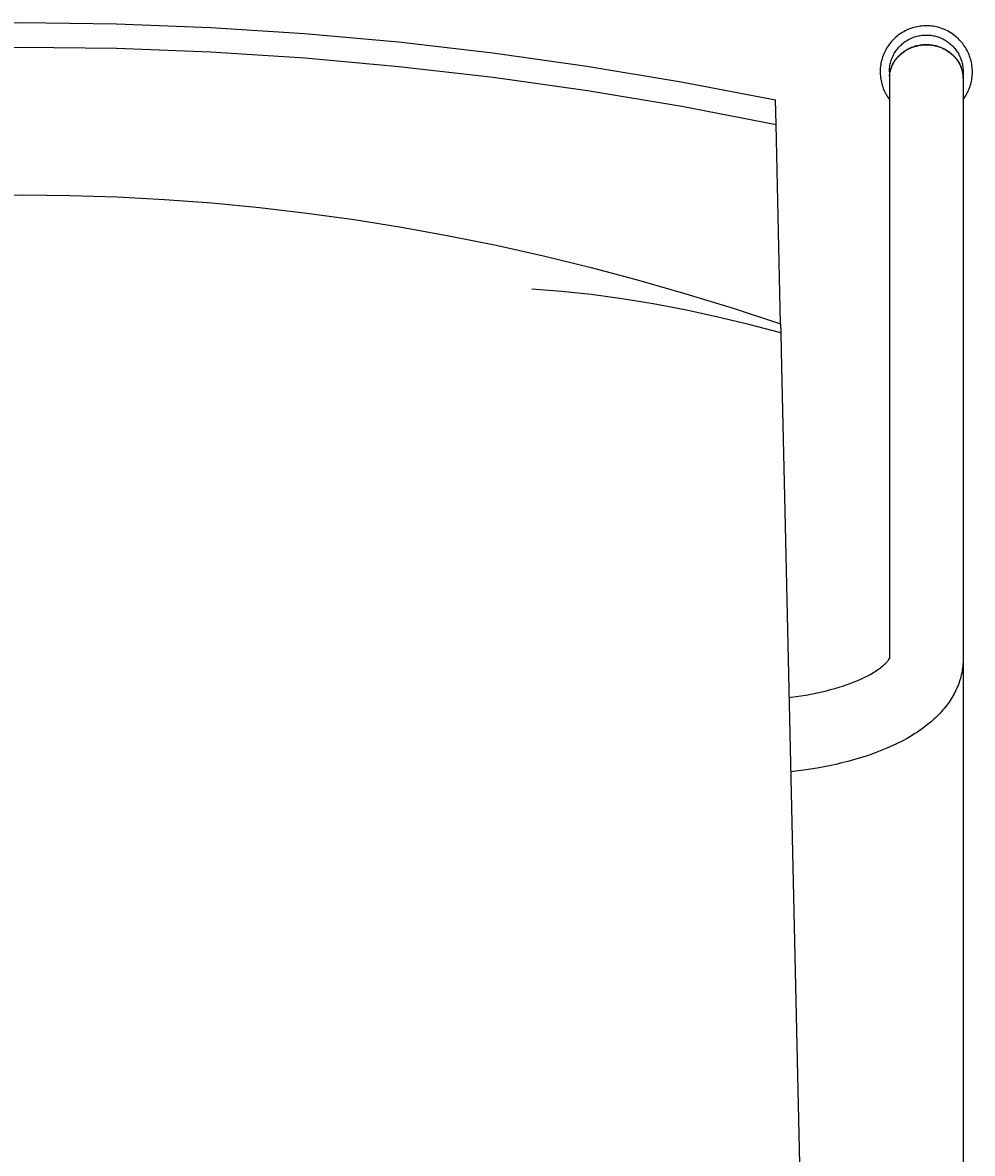
# Model space of a CAD drawing. Units: millimetres. Extents: x -1797 to 1482, y -1094 to 816.
# Drawn here: x -1463 to -1205, y 366 to 672 of the extents above; entities that cross this region are included whole.
import ezdxf

# ---------------------------------------------------------------- set-up
doc = ezdxf.new("R2010")
doc.units = ezdxf.units.MM
doc.header["$MEASUREMENT"] = 0
doc.layers.add('Crea2D$visibili$linee', color=7, linetype='Continuous', true_color=0x000000)
doc.layers.add('Predefinito', color=7, linetype='Continuous', true_color=0x000000)
doc.styles.get("Standard").update_dxf_attribs({"font": 'txt.shx', "height": 10})
doc.dimstyles.get("Standard").update_dxf_attribs({"dimtxt": 0.18, "dimasz": 0.18, "dimexe": 0.18, "dimexo": 0.0625, "dimgap": 0.09, "dimtad": 0, "dimtih": 1, "dimtoh": 1, "dimdec": 4, "dimzin": 0, "dimdsep": 46, "dimtxsty": 'Standard', "dimcen": 0.09, "dimadec": 0, "dimazin": 0, "dimtfac": 1, "dimtdec": 4, "dimtofl": 0, "dimtmove": 0, "dimatfit": 3, "dimfxl": 1, "dimtolj": 1, "dimtzin": 0, "dimarcsym": 0})

# ---------------------------------------------------------------- blocks, each defined once
blk = doc.blocks.new('*D19')
at = {"layer": 'Defpoints', "color": 0, "transparency": 16777216}
for p in [(-1207.58, 499.74), (-1717.19, 495.86), (-1207.58, 65.73)]:
    blk.add_point(p, dxfattribs=at)
at = {"layer": 'Predefinito', "color": 0, "lineweight": -2, "transparency": 16777216}
for p, q in [((-1207.58, 499.68), (-1207.58, 65.55)), ((-1717.19, 495.79), (-1717.19, 65.55)), ((-1717.01, 65.73), (-1474.97, 65.73)), ((-1207.76, 65.73), (-1449.79, 65.73))]:
    blk.add_line(p, q, dxfattribs=at)
at = {"layer": 'Predefinito', "color": 0, "transparency": 16777216}
for points in [[(-1717.01, 65.76), (-1717.01, 65.7), (-1717.19, 65.73)], [(-1207.76, 65.76), (-1207.76, 65.7), (-1207.58, 65.73)]]:
    blk.add_solid(points, dxfattribs=at)
at = {"layer": 'Predefinito', "color": 0, "transparency": 16777216, "insert": (-1462.38, 65.73), "char_height": 10, "attachment_point": 5}
blk.add_mtext('\\A1;440', dxfattribs=at)

msp = doc.modelspace()

# ---------------------------------------------------------------- linework, layer by layer
at = {"layer": 'Crea2D$visibili$linee', "color": 0}
for p, q in [((-1487.97, 671.88), (-1462.54, 672.21)), ((-1462.54, 672.21), (-1437.09, 671.88)), ((-1437.09, 671.88), (-1411.62, 670.9)), ((-1218.78, 671.29), (-1219.21, 671.24)), ((-1218.35, 671.32), (-1218.78, 671.29)), ((-1217.91, 671.34), (-1218.35, 671.32)), ((-1217.48, 671.35), (-1217.91, 671.34)), ((-1217.05, 671.33), (-1217.48, 671.35)), ((-1216.61, 671.31), (-1217.05, 671.33)), ((-1216.18, 671.27), (-1216.61, 671.31)), ((-1411.62, 670.9), (-1386.13, 669.26)), ((-1386.13, 669.26), (-1360.63, 666.97)), ((-1225.84, 668.23), (-1226.16, 667.94)), ((-1225.5, 668.52), (-1225.84, 668.23)), ((-1225.16, 668.78), (-1225.5, 668.52)), ((-1224.81, 669.04), (-1225.16, 668.78)), ((-1224.46, 669.29), (-1224.81, 669.04)), ((-1224.09, 669.52), (-1224.46, 669.29)), ((-1223.71, 669.74), (-1224.09, 669.52)), ((-1223.33, 669.94), (-1223.71, 669.74)), ((-1222.94, 670.14), (-1223.33, 669.94)), ((-1222.55, 670.32), (-1222.94, 670.14)), ((-1222.15, 670.48), (-1222.55, 670.32)), ((-1221.74, 670.63), (-1222.15, 670.48)), ((-1221.33, 670.77), (-1221.74, 670.63)), ((-1220.91, 670.89), (-1221.33, 670.77)), ((-1221.13, 668.2), (-1220.8, 668.31)), ((-1220.49, 671), (-1220.91, 670.89)), ((-1220.8, 668.31), (-1220.48, 668.42)), ((-1220.07, 671.1), (-1220.49, 671)), ((-1220.48, 668.42), (-1220.14, 668.51)), ((-1220.14, 668.51), (-1219.81, 668.6)), ((-1219.64, 671.18), (-1220.07, 671.1)), ((-1219.81, 668.6), (-1219.47, 668.67)), ((-1219.21, 671.24), (-1219.64, 671.18)), ((-1219.47, 668.67), (-1219.13, 668.73)), ((-1219.13, 668.73), (-1218.79, 668.77)), ((-1218.79, 668.77), (-1218.44, 668.81)), ((-1218.44, 668.81), (-1218.1, 668.83)), ((-1218.1, 668.83), (-1217.76, 668.84)), ((-1217.76, 668.84), (-1217.41, 668.84)), ((-1217.41, 668.84), (-1217.07, 668.83)), ((-1217.07, 668.83), (-1216.72, 668.81)), ((-1216.72, 668.81), (-1216.38, 668.77)), ((-1216.38, 668.77), (-1216.04, 668.73)), ((-1215.75, 671.21), (-1216.18, 671.27)), ((-1216.04, 668.73), (-1215.7, 668.67)), ((-1215.32, 671.14), (-1215.75, 671.21)), ((-1215.7, 668.67), (-1215.36, 668.6)), ((-1215.36, 668.6), (-1215.02, 668.51)), ((-1214.9, 671.05), (-1215.32, 671.14)), ((-1215.02, 668.51), (-1214.69, 668.42)), ((-1214.48, 670.95), (-1214.9, 671.05)), ((-1214.69, 668.42), (-1214.36, 668.31)), ((-1214.06, 670.84), (-1214.48, 670.95)), ((-1214.36, 668.31), (-1214.04, 668.2)), ((-1213.64, 670.71), (-1214.06, 670.84)), ((-1213.23, 670.56), (-1213.64, 670.71)), ((-1212.83, 670.41), (-1213.23, 670.56)), ((-1212.43, 670.23), (-1212.83, 670.41)), ((-1212.04, 670.05), (-1212.43, 670.23)), ((-1211.65, 669.85), (-1212.04, 670.05)), ((-1211.27, 669.64), (-1211.65, 669.85)), ((-1210.9, 669.41), (-1211.27, 669.64)), ((-1210.54, 669.17), (-1210.9, 669.41)), ((-1210.19, 668.92), (-1210.54, 669.17)), ((-1209.84, 668.66), (-1210.19, 668.92)), ((-1209.5, 668.39), (-1209.84, 668.66)), ((-1209.18, 668.1), (-1209.5, 668.39)), ((-1487.99, 665.26), (-1462.54, 665.59)), ((-1462.54, 665.59), (-1437.07, 665.26)), ((-1437.07, 665.26), (-1411.58, 664.28)), ((-1360.63, 666.97), (-1335.11, 664.02)), ((-1228.32, 665.24), (-1228.54, 664.87)), ((-1228.09, 665.61), (-1228.32, 665.24)), ((-1227.85, 665.97), (-1228.09, 665.61)), ((-1227.6, 666.32), (-1227.85, 665.97)), ((-1227.33, 666.67), (-1227.6, 666.32)), ((-1227.06, 667), (-1227.33, 666.67)), ((-1226.77, 667.33), (-1227.06, 667)), ((-1226.47, 667.64), (-1226.77, 667.33)), ((-1226.16, 667.94), (-1226.47, 667.64)), ((-1225.51, 664.95), (-1225.29, 665.21)), ((-1225.29, 665.21), (-1225.07, 665.48)), ((-1225.07, 665.48), (-1224.83, 665.73)), ((-1224.83, 665.73), (-1224.59, 665.98)), ((-1224.59, 665.98), (-1224.34, 666.22)), ((-1224.34, 666.22), (-1224.08, 666.44)), ((-1224.08, 666.44), (-1223.82, 666.66)), ((-1223.82, 666.66), (-1223.54, 666.87)), ((-1223.54, 666.87), (-1223.26, 667.08)), ((-1223.26, 667.08), (-1222.98, 667.27)), ((-1222.98, 667.27), (-1222.68, 667.45)), ((-1222.68, 667.45), (-1222.38, 667.62)), ((-1222.2, 665.16), (-1222.52, 665.01)), ((-1222.38, 667.62), (-1222.08, 667.78)), ((-1222.29, 665.13), (-1221.98, 665.28)), ((-1221.88, 665.31), (-1222.2, 665.16)), ((-1222.08, 667.78), (-1221.77, 667.93)), ((-1221.98, 665.28), (-1221.66, 665.42)), ((-1221.55, 665.45), (-1221.88, 665.31)), ((-1221.77, 667.93), (-1221.45, 668.07)), ((-1221.66, 665.42), (-1221.33, 665.54)), ((-1221.22, 665.57), (-1221.55, 665.45)), ((-1221.45, 668.07), (-1221.13, 668.2)), ((-1221.33, 665.54), (-1221.01, 665.66)), ((-1220.89, 665.68), (-1221.22, 665.57)), ((-1221.01, 665.66), (-1220.67, 665.76)), ((-1220.55, 665.78), (-1220.89, 665.68)), ((-1220.67, 665.76), (-1220.34, 665.86)), ((-1220.22, 665.87), (-1220.55, 665.78)), ((-1220.34, 665.86), (-1220, 665.94)), ((-1219.88, 665.95), (-1220.22, 665.87)), ((-1220, 665.94), (-1219.66, 666.01)), ((-1219.55, 666.01), (-1219.88, 665.95)), ((-1219.66, 666.01), (-1219.32, 666.07)), ((-1219.21, 666.07), (-1219.55, 666.01)), ((-1219.32, 666.07), (-1218.97, 666.12)), ((-1218.88, 666.11), (-1219.21, 666.07)), ((-1218.97, 666.12), (-1218.63, 666.15)), ((-1218.55, 666.15), (-1218.88, 666.11)), ((-1218.63, 666.15), (-1218.28, 666.17)), ((-1218.23, 666.17), (-1218.55, 666.15)), ((-1218.28, 666.17), (-1217.93, 666.18)), ((-1217.9, 666.18), (-1218.23, 666.17)), ((-1217.93, 666.18), (-1217.58, 666.18)), ((-1217.58, 666.19), (-1217.9, 666.18)), ((-1217.26, 666.18), (-1217.58, 666.19)), ((-1217.58, 666.18), (-1217.23, 666.18)), ((-1216.94, 666.17), (-1217.26, 666.18)), ((-1217.23, 666.18), (-1216.89, 666.17)), ((-1216.61, 666.15), (-1216.94, 666.17)), ((-1216.89, 666.17), (-1216.54, 666.15)), ((-1216.28, 666.11), (-1216.61, 666.15)), ((-1216.54, 666.15), (-1216.19, 666.12)), ((-1215.95, 666.07), (-1216.28, 666.11)), ((-1216.19, 666.12), (-1215.85, 666.07)), ((-1215.62, 666.01), (-1215.95, 666.07)), ((-1215.85, 666.07), (-1215.51, 666.01)), ((-1215.28, 665.95), (-1215.62, 666.01)), ((-1215.51, 666.01), (-1215.17, 665.94)), ((-1214.95, 665.87), (-1215.28, 665.95)), ((-1215.17, 665.94), (-1214.83, 665.86)), ((-1214.61, 665.78), (-1214.95, 665.87)), ((-1214.83, 665.86), (-1214.49, 665.76)), ((-1214.28, 665.68), (-1214.61, 665.78)), ((-1214.49, 665.76), (-1214.16, 665.66)), ((-1213.95, 665.57), (-1214.28, 665.68)), ((-1214.16, 665.66), (-1213.83, 665.54)), ((-1214.04, 668.2), (-1213.72, 668.07)), ((-1213.61, 665.45), (-1213.95, 665.57)), ((-1213.83, 665.54), (-1213.51, 665.42)), ((-1213.72, 668.07), (-1213.4, 667.93)), ((-1213.29, 665.31), (-1213.61, 665.45)), ((-1213.51, 665.42), (-1213.19, 665.28)), ((-1213.4, 667.93), (-1213.09, 667.78)), ((-1212.96, 665.16), (-1213.29, 665.31)), ((-1213.19, 665.28), (-1212.88, 665.13)), ((-1213.09, 667.78), (-1212.78, 667.62)), ((-1212.64, 665.01), (-1212.96, 665.16)), ((-1212.78, 667.62), (-1212.48, 667.45)), ((-1212.48, 667.45), (-1212.19, 667.27)), ((-1212.19, 667.27), (-1211.9, 667.08)), ((-1211.9, 667.08), (-1211.62, 666.87)), ((-1211.62, 666.87), (-1211.35, 666.66)), ((-1211.35, 666.66), (-1211.08, 666.44)), ((-1211.08, 666.44), (-1210.82, 666.22)), ((-1210.82, 666.22), (-1210.57, 665.98)), ((-1210.57, 665.98), (-1210.33, 665.73)), ((-1210.33, 665.73), (-1210.1, 665.48)), ((-1210.1, 665.48), (-1209.87, 665.21)), ((-1209.87, 665.21), (-1209.66, 664.95)), ((-1208.86, 667.8), (-1209.18, 668.1)), ((-1208.56, 667.49), (-1208.86, 667.8)), ((-1208.26, 667.17), (-1208.56, 667.49)), ((-1207.98, 666.85), (-1208.26, 667.17)), ((-1207.71, 666.51), (-1207.98, 666.85)), ((-1207.45, 666.16), (-1207.71, 666.51)), ((-1207.2, 665.8), (-1207.45, 666.16)), ((-1206.96, 665.44), (-1207.2, 665.8)), ((-1206.74, 665.07), (-1206.96, 665.44)), ((-1411.58, 664.28), (-1386.08, 662.64)), ((-1386.08, 662.64), (-1360.56, 660.35)), ((-1335.11, 664.02), (-1309.57, 660.42)), ((-1229.55, 662.47), (-1229.66, 662.05)), ((-1229.41, 662.88), (-1229.55, 662.47)), ((-1229.27, 663.29), (-1229.41, 662.88)), ((-1229.1, 663.69), (-1229.27, 663.29)), ((-1228.93, 664.09), (-1229.1, 663.69)), ((-1228.74, 664.48), (-1228.93, 664.09)), ((-1228.54, 664.87), (-1228.74, 664.48)), ((-1227.1, 661.9), (-1226.99, 662.23)), ((-1226.99, 662.23), (-1226.87, 662.55)), ((-1226.87, 662.55), (-1226.74, 662.87)), ((-1226.74, 662.87), (-1226.59, 663.18)), ((-1226.59, 663.18), (-1226.44, 663.49)), ((-1226.44, 663.49), (-1226.27, 663.8)), ((-1226.27, 663.8), (-1226.1, 664.09)), ((-1226.1, 664.09), (-1225.91, 664.38)), ((-1225.89, 662.18), (-1225.99, 662.04)), ((-1225.97, 662.01), (-1225.76, 662.29)), ((-1225.91, 664.38), (-1225.71, 664.67)), ((-1225.78, 662.32), (-1225.89, 662.18)), ((-1225.67, 662.46), (-1225.78, 662.32)), ((-1225.76, 662.29), (-1225.55, 662.56)), ((-1225.71, 664.67), (-1225.51, 664.95)), ((-1225.56, 662.59), (-1225.67, 662.46)), ((-1225.45, 662.72), (-1225.56, 662.59)), ((-1225.55, 662.56), (-1225.32, 662.82)), ((-1225.34, 662.85), (-1225.45, 662.72)), ((-1225.22, 662.98), (-1225.34, 662.85)), ((-1225.32, 662.82), (-1225.08, 663.08)), ((-1225.1, 663.11), (-1225.22, 662.98)), ((-1224.97, 663.24), (-1225.1, 663.11)), ((-1225.08, 663.08), (-1224.84, 663.32)), ((-1224.85, 663.36), (-1224.97, 663.24)), ((-1224.72, 663.48), (-1224.85, 663.36)), ((-1224.84, 663.32), (-1224.58, 663.56)), ((-1224.58, 663.6), (-1224.72, 663.48)), ((-1224.58, 663.56), (-1224.32, 663.79)), ((-1224.45, 663.72), (-1224.58, 663.6)), ((-1224.31, 663.83), (-1224.45, 663.72)), ((-1224.32, 663.79), (-1224.05, 664.01)), ((-1224.18, 663.94), (-1224.31, 663.83)), ((-1224.03, 664.05), (-1224.18, 663.94)), ((-1224.05, 664.01), (-1223.77, 664.22)), ((-1223.89, 664.16), (-1224.03, 664.05)), ((-1223.75, 664.26), (-1223.89, 664.16)), ((-1223.77, 664.22), (-1223.49, 664.42)), ((-1223.6, 664.37), (-1223.75, 664.26)), ((-1223.45, 664.47), (-1223.6, 664.37)), ((-1223.49, 664.42), (-1223.2, 664.62)), ((-1223.3, 664.56), (-1223.45, 664.47)), ((-1223.15, 664.66), (-1223.3, 664.56)), ((-1223.2, 664.62), (-1222.9, 664.8)), ((-1222.99, 664.75), (-1223.15, 664.66)), ((-1222.84, 664.84), (-1222.99, 664.75)), ((-1222.9, 664.8), (-1222.6, 664.97)), ((-1222.52, 665.01), (-1222.84, 664.84)), ((-1222.6, 664.97), (-1222.29, 665.13)), ((-1212.88, 665.13), (-1212.57, 664.97)), ((-1212.33, 664.84), (-1212.64, 665.01)), ((-1212.57, 664.97), (-1212.26, 664.8)), ((-1212.17, 664.75), (-1212.33, 664.84)), ((-1212.26, 664.8), (-1211.97, 664.62)), ((-1212.02, 664.66), (-1212.17, 664.75)), ((-1211.86, 664.56), (-1212.02, 664.66)), ((-1211.97, 664.62), (-1211.68, 664.42)), ((-1211.71, 664.47), (-1211.86, 664.56)), ((-1211.57, 664.37), (-1211.71, 664.47)), ((-1211.68, 664.42), (-1211.39, 664.22)), ((-1211.42, 664.26), (-1211.57, 664.37)), ((-1211.27, 664.16), (-1211.42, 664.26)), ((-1211.39, 664.22), (-1211.11, 664.01)), ((-1211.13, 664.05), (-1211.27, 664.16)), ((-1210.99, 663.94), (-1211.13, 664.05)), ((-1211.11, 664.01), (-1210.85, 663.79)), ((-1210.85, 663.83), (-1210.99, 663.94)), ((-1210.71, 663.72), (-1210.85, 663.83)), ((-1210.85, 663.79), (-1210.58, 663.56)), ((-1210.58, 663.6), (-1210.71, 663.72)), ((-1210.45, 663.48), (-1210.58, 663.6)), ((-1210.58, 663.56), (-1210.33, 663.32)), ((-1210.32, 663.36), (-1210.45, 663.48)), ((-1210.33, 663.32), (-1210.08, 663.08)), ((-1210.19, 663.24), (-1210.32, 663.36)), ((-1210.07, 663.11), (-1210.19, 663.24)), ((-1210.08, 663.08), (-1209.85, 662.82)), ((-1209.95, 662.98), (-1210.07, 663.11)), ((-1209.83, 662.85), (-1209.95, 662.98)), ((-1209.85, 662.82), (-1209.62, 662.56)), ((-1209.71, 662.72), (-1209.83, 662.85)), ((-1209.6, 662.59), (-1209.71, 662.72)), ((-1209.66, 664.95), (-1209.45, 664.67)), ((-1209.62, 662.56), (-1209.4, 662.29)), ((-1209.49, 662.46), (-1209.6, 662.59)), ((-1209.38, 662.32), (-1209.49, 662.46)), ((-1209.45, 664.67), (-1209.26, 664.38)), ((-1209.4, 662.29), (-1209.19, 662.01)), ((-1209.28, 662.18), (-1209.38, 662.32)), ((-1209.18, 662.04), (-1209.28, 662.18)), ((-1209.26, 664.38), (-1209.07, 664.09)), ((-1209.07, 664.09), (-1208.89, 663.8)), ((-1208.89, 663.8), (-1208.73, 663.49)), ((-1208.73, 663.49), (-1208.57, 663.18)), ((-1208.57, 663.18), (-1208.43, 662.87)), ((-1208.43, 662.87), (-1208.3, 662.55)), ((-1208.3, 662.55), (-1208.17, 662.23)), ((-1208.17, 662.23), (-1208.06, 661.9)), ((-1206.53, 664.69), (-1206.74, 665.07)), ((-1206.33, 664.3), (-1206.53, 664.69)), ((-1206.15, 663.91), (-1206.33, 664.3)), ((-1205.98, 663.51), (-1206.15, 663.91)), ((-1205.83, 663.1), (-1205.98, 663.51)), ((-1205.69, 662.69), (-1205.83, 663.1)), ((-1205.56, 662.27), (-1205.69, 662.69)), ((-1205.45, 661.85), (-1205.56, 662.27)), ((-1360.56, 660.35), (-1335.02, 657.4)), ((-1309.57, 660.42), (-1284.02, 656.17)), ((-1230.07, 659.48), (-1230.08, 659.05)), ((-1230.08, 659.05), (-1230.08, 658.62)), ((-1230.04, 659.92), (-1230.07, 659.48)), ((-1229.99, 660.35), (-1230.04, 659.92)), ((-1229.93, 660.78), (-1229.99, 660.35)), ((-1229.86, 661.21), (-1229.93, 660.78)), ((-1229.77, 661.63), (-1229.86, 661.21)), ((-1229.66, 662.05), (-1229.77, 661.63)), ((-1227.58, 659.19), (-1227.56, 659.54)), ((-1227.58, 658.85), (-1227.58, 659.19)), ((-1227.56, 659.54), (-1227.53, 659.88)), ((-1227.53, 659.88), (-1227.49, 660.22)), ((-1227.49, 660.22), (-1227.43, 660.56)), ((-1227.43, 660.56), (-1227.37, 660.9)), ((-1227.37, 660.9), (-1227.29, 661.24)), ((-1227.36, 659.05), (-1227.37, 659)), ((-1227.36, 659.05), (-1227.34, 659.1)), ((-1227.33, 659.15), (-1227.34, 659.1)), ((-1227.33, 659.15), (-1227.32, 659.21)), ((-1227.3, 659.26), (-1227.32, 659.21)), ((-1227.3, 659.26), (-1227.29, 659.31)), ((-1227.29, 661.24), (-1227.2, 661.57)), ((-1227.28, 659.36), (-1227.29, 659.31)), ((-1227.28, 659.36), (-1227.26, 659.42)), ((-1227.25, 659.47), (-1227.26, 659.42)), ((-1227.24, 659.47), (-1227.23, 659.52)), ((-1227.21, 659.58), (-1227.23, 659.52)), ((-1227.21, 659.58), (-1227.2, 659.63)), ((-1227.2, 661.57), (-1227.1, 661.9)), ((-1227.18, 659.68), (-1227.2, 659.63)), ((-1227.18, 659.68), (-1227.16, 659.73)), ((-1227.15, 659.79), (-1227.16, 659.73)), ((-1227.14, 659.79), (-1227.13, 659.84)), ((-1227.11, 659.89), (-1227.13, 659.84)), ((-1227.11, 659.89), (-1227.09, 659.95)), ((-1227.07, 660), (-1227.09, 659.95)), ((-1227.07, 660), (-1227.05, 660.05)), ((-1227.03, 660.1), (-1227.05, 660.05)), ((-1227.03, 660.1), (-1227.01, 660.16)), ((-1226.99, 660.21), (-1227.01, 660.16)), ((-1226.99, 660.21), (-1226.97, 660.26)), ((-1226.95, 660.31), (-1226.97, 660.26)), ((-1226.95, 660.31), (-1226.92, 660.37)), ((-1226.9, 660.42), (-1226.93, 660.37)), ((-1226.9, 660.42), (-1226.88, 660.47)), ((-1226.86, 660.52), (-1226.88, 660.47)), ((-1226.86, 660.52), (-1226.83, 660.57)), ((-1226.81, 660.63), (-1226.83, 660.57)), ((-1226.81, 660.63), (-1226.79, 660.68)), ((-1226.76, 660.73), (-1226.79, 660.68)), ((-1226.76, 660.73), (-1226.74, 660.78)), ((-1226.71, 660.83), (-1226.74, 660.78)), ((-1226.71, 660.83), (-1226.54, 661.14)), ((-1226.61, 661.03), (-1226.69, 660.89)), ((-1226.53, 661.18), (-1226.61, 661.03)), ((-1226.54, 661.14), (-1226.36, 661.43)), ((-1226.45, 661.33), (-1226.53, 661.18)), ((-1226.36, 661.47), (-1226.45, 661.33)), ((-1226.36, 661.43), (-1226.17, 661.73)), ((-1226.27, 661.62), (-1226.36, 661.47)), ((-1226.18, 661.76), (-1226.27, 661.62)), ((-1226.09, 661.9), (-1226.18, 661.76)), ((-1226.17, 661.73), (-1225.97, 662.01)), ((-1225.99, 662.04), (-1226.09, 661.9)), ((-1209.19, 662.01), (-1208.99, 661.73)), ((-1209.08, 661.9), (-1209.18, 662.04)), ((-1208.98, 661.76), (-1209.08, 661.9)), ((-1208.99, 661.73), (-1208.8, 661.43)), ((-1208.89, 661.62), (-1208.98, 661.76)), ((-1208.8, 661.47), (-1208.89, 661.62)), ((-1208.72, 661.33), (-1208.8, 661.47)), ((-1208.8, 661.43), (-1208.62, 661.14)), ((-1208.64, 661.18), (-1208.72, 661.33)), ((-1208.56, 661.03), (-1208.64, 661.18)), ((-1208.62, 661.14), (-1208.45, 660.83)), ((-1208.48, 660.89), (-1208.56, 661.03)), ((-1208.43, 660.78), (-1208.45, 660.83)), ((-1208.43, 660.78), (-1208.4, 660.73)), ((-1208.38, 660.68), (-1208.4, 660.73)), ((-1208.38, 660.68), (-1208.36, 660.63)), ((-1208.33, 660.57), (-1208.35, 660.63)), ((-1208.33, 660.57), (-1208.31, 660.52)), ((-1208.28, 660.47), (-1208.31, 660.52)), ((-1208.29, 660.47), (-1208.26, 660.42)), ((-1208.24, 660.37), (-1208.26, 660.42)), ((-1208.24, 660.37), (-1208.22, 660.31)), ((-1208.2, 660.26), (-1208.22, 660.31)), ((-1208.2, 660.26), (-1208.18, 660.21)), ((-1208.15, 660.16), (-1208.18, 660.21)), ((-1208.16, 660.16), (-1208.13, 660.1)), ((-1208.11, 660.05), (-1208.13, 660.1)), ((-1208.12, 660.05), (-1208.1, 660)), ((-1208.08, 659.95), (-1208.09, 660)), ((-1208.08, 659.95), (-1208.06, 659.89)), ((-1208.06, 661.9), (-1207.96, 661.57)), ((-1208.04, 659.84), (-1208.06, 659.89)), ((-1208.04, 659.84), (-1208.02, 659.79)), ((-1208, 659.73), (-1208.02, 659.79)), ((-1208, 659.73), (-1207.99, 659.68)), ((-1207.97, 659.63), (-1207.99, 659.68)), ((-1207.97, 659.63), (-1207.95, 659.58)), ((-1207.96, 661.57), (-1207.87, 661.24)), ((-1207.94, 659.52), (-1207.95, 659.58)), ((-1207.94, 659.52), (-1207.92, 659.47)), ((-1207.9, 659.42), (-1207.92, 659.47)), ((-1207.91, 659.42), (-1207.89, 659.36)), ((-1207.88, 659.31), (-1207.89, 659.36)), ((-1207.88, 659.31), (-1207.86, 659.26)), ((-1207.87, 661.24), (-1207.8, 660.9)), ((-1207.85, 659.21), (-1207.86, 659.26)), ((-1207.85, 659.21), (-1207.83, 659.15)), ((-1207.82, 659.1), (-1207.83, 659.15)), ((-1207.82, 659.1), (-1207.81, 659.05)), ((-1207.8, 659), (-1207.81, 659.05)), ((-1207.8, 660.9), (-1207.73, 660.56)), ((-1207.73, 660.56), (-1207.68, 660.22)), ((-1207.68, 660.22), (-1207.64, 659.88)), ((-1207.64, 659.88), (-1207.61, 659.54)), ((-1207.61, 659.54), (-1207.59, 659.19)), ((-1207.59, 659.19), (-1207.58, 658.85)), ((-1205.35, 661.43), (-1205.45, 661.85)), ((-1205.27, 661.01), (-1205.35, 661.43)), ((-1205.2, 660.58), (-1205.27, 661.01)), ((-1205.15, 660.15), (-1205.2, 660.58)), ((-1205.11, 659.71), (-1205.15, 660.15)), ((-1205.09, 659.28), (-1205.11, 659.71)), ((-1205.08, 658.85), (-1205.09, 659.28)), ((-1335.02, 657.4), (-1309.46, 653.79)), ((-1284.02, 656.17), (-1258.44, 651.25)), ((-1230.08, 658.62), (-1230.07, 658.18)), ((-1230.07, 658.18), (-1230.03, 657.75)), ((-1230.03, 657.75), (-1229.99, 657.32)), ((-1229.99, 657.32), (-1229.93, 656.89)), ((-1229.93, 656.89), (-1229.85, 656.46)), ((-1229.85, 656.46), (-1229.76, 656.04)), ((-1229.76, 656.04), (-1229.66, 655.61)), ((-1227.58, 658.85), (-1227.58, 657.24)), ((-1227.58, 657.49), (-1227.57, 657.54)), ((-1227.58, 657.49), (-1227.58, 657.32)), ((-1227.58, 657.32), (-1227.58, 657.14)), ((-1227.58, 657.14), (-1227.58, 499.87)), ((-1227.56, 657.7), (-1227.57, 657.64)), ((-1227.57, 657.59), (-1227.57, 657.64)), ((-1227.57, 657.59), (-1227.57, 657.54)), ((-1227.56, 657.8), (-1227.55, 657.85)), ((-1227.56, 657.8), (-1227.56, 657.75)), ((-1227.56, 657.7), (-1227.56, 657.75)), ((-1227.55, 657.9), (-1227.54, 657.95)), ((-1227.55, 657.9), (-1227.55, 657.85)), ((-1227.54, 658), (-1227.53, 658.06)), ((-1227.54, 658), (-1227.54, 657.95)), ((-1227.53, 658.11), (-1227.52, 658.16)), ((-1227.53, 658.11), (-1227.53, 658.06)), ((-1227.51, 658.21), (-1227.52, 658.16)), ((-1227.5, 658.31), (-1227.51, 658.26)), ((-1227.51, 658.21), (-1227.51, 658.26)), ((-1227.5, 658.31), (-1227.49, 658.37)), ((-1227.48, 658.42), (-1227.49, 658.37)), ((-1227.48, 658.42), (-1227.47, 658.47)), ((-1227.46, 658.52), (-1227.47, 658.47)), ((-1227.45, 658.63), (-1227.46, 658.58)), ((-1227.46, 658.52), (-1227.46, 658.58)), ((-1227.45, 658.63), (-1227.44, 658.68)), ((-1227.43, 658.73), (-1227.44, 658.68)), ((-1227.43, 658.73), (-1227.42, 658.79)), ((-1227.4, 658.84), (-1227.42, 658.79)), ((-1227.4, 658.84), (-1227.39, 658.89)), ((-1227.38, 658.94), (-1227.39, 658.89)), ((-1227.38, 658.94), (-1227.37, 659)), ((-1207.8, 659), (-1207.78, 658.94)), ((-1207.77, 658.89), (-1207.78, 658.94)), ((-1207.77, 658.89), (-1207.76, 658.84)), ((-1207.75, 658.79), (-1207.76, 658.84)), ((-1207.75, 658.79), (-1207.74, 658.73)), ((-1207.73, 658.68), (-1207.74, 658.73)), ((-1207.73, 658.68), (-1207.72, 658.63)), ((-1207.71, 658.58), (-1207.72, 658.63)), ((-1207.71, 658.58), (-1207.7, 658.52)), ((-1207.69, 658.47), (-1207.7, 658.52)), ((-1207.69, 658.47), (-1207.68, 658.42)), ((-1207.68, 658.37), (-1207.68, 658.42)), ((-1207.68, 658.37), (-1207.67, 658.31)), ((-1207.66, 658.26), (-1207.67, 658.31)), ((-1207.66, 658.26), (-1207.65, 658.21)), ((-1207.65, 658.16), (-1207.65, 658.21)), ((-1207.65, 658.16), (-1207.64, 658.11)), ((-1207.63, 658.06), (-1207.64, 658.11)), ((-1207.63, 658.06), (-1207.63, 658)), ((-1207.62, 657.95), (-1207.63, 658)), ((-1207.62, 657.95), (-1207.62, 657.9)), ((-1207.61, 657.85), (-1207.62, 657.9)), ((-1207.61, 657.85), (-1207.61, 657.8)), ((-1207.61, 657.75), (-1207.61, 657.8)), ((-1207.61, 657.75), (-1207.6, 657.7)), ((-1207.6, 657.64), (-1207.6, 657.7)), ((-1207.6, 657.64), (-1207.6, 657.59)), ((-1207.59, 657.54), (-1207.6, 657.59)), ((-1207.59, 657.54), (-1207.59, 657.49)), ((-1207.58, 657.32), (-1207.59, 657.49)), ((-1207.58, 658.85), (-1207.58, 657.24)), ((-1207.58, 657.14), (-1207.58, 657.32)), ((-1207.58, 657.14), (-1207.58, 499.74)), ((-1205.43, 655.91), (-1205.34, 656.32)), ((-1205.34, 656.32), (-1205.26, 656.74)), ((-1205.26, 656.74), (-1205.2, 657.16)), ((-1205.2, 657.16), (-1205.15, 657.58)), ((-1205.15, 657.58), (-1205.11, 658)), ((-1205.11, 658), (-1205.09, 658.42)), ((-1205.09, 658.42), (-1205.08, 658.85)), ((-1309.46, 653.79), (-1283.88, 649.53)), ((-1229.66, 655.61), (-1229.54, 655.2)), ((-1229.54, 655.2), (-1229.4, 654.78)), ((-1229.4, 654.78), (-1229.26, 654.38)), ((-1229.26, 654.38), (-1229.09, 653.97)), ((-1229.09, 653.97), (-1228.92, 653.58)), ((-1228.92, 653.58), (-1228.73, 653.19)), ((-1228.73, 653.19), (-1228.52, 652.8)), ((-1206.66, 652.77), (-1206.46, 653.14)), ((-1206.46, 653.14), (-1206.27, 653.52)), ((-1206.27, 653.52), (-1206.1, 653.9)), ((-1206.1, 653.9), (-1205.94, 654.3)), ((-1205.94, 654.3), (-1205.79, 654.69)), ((-1205.79, 654.69), (-1205.66, 655.09)), ((-1205.66, 655.09), (-1205.54, 655.5)), ((-1205.54, 655.5), (-1205.43, 655.91)), ((-1258.29, 644.61), (-1258.44, 651.25)), ((-1228.52, 652.8), (-1228.31, 652.43)), ((-1228.31, 652.43), (-1228.08, 652.06)), ((-1228.08, 652.06), (-1227.84, 651.7)), ((-1227.84, 651.7), (-1227.58, 651.35)), ((-1207.58, 651.35), (-1207.33, 651.69)), ((-1207.33, 651.69), (-1207.1, 652.04)), ((-1207.1, 652.04), (-1206.87, 652.4)), ((-1206.87, 652.4), (-1206.66, 652.77)), ((-1283.88, 649.53), (-1258.29, 644.61)), ((-1257.07, 590.53), (-1258.29, 644.61)), ((-1475.36, 625.37), (-1462.54, 625.51)), ((-1462.54, 625.51), (-1449.71, 625.37)), ((-1449.71, 625.37), (-1436.88, 624.96)), ((-1436.88, 624.96), (-1424.05, 624.28)), ((-1424.05, 624.28), (-1411.21, 623.32)), ((-1411.21, 623.32), (-1398.37, 622.09)), ((-1398.37, 622.09), (-1385.53, 620.58)), ((-1385.53, 620.58), (-1372.69, 618.81)), ((-1372.69, 618.81), (-1359.84, 616.76)), ((-1359.84, 616.76), (-1347, 614.43)), ((-1347, 614.43), (-1334.15, 611.84)), ((-1334.15, 611.84), (-1321.31, 608.97)), ((-1321.31, 608.97), (-1308.46, 605.82)), ((-1308.46, 605.82), (-1295.61, 602.41)), ((-1295.61, 602.41), (-1282.77, 598.72)), ((-1316.46, 599.34), (-1324.54, 599.97)), ((-1308.4, 598.47), (-1316.46, 599.34)), ((-1299.98, 597.33), (-1308.4, 598.47)), ((-1282.77, 598.72), (-1269.92, 594.76)), ((-1291.58, 595.96), (-1299.98, 597.33)), ((-1282.99, 594.33), (-1291.58, 595.96)), ((-1269.92, 594.76), (-1257.07, 590.53)), ((-1274.44, 592.49), (-1282.99, 594.33)), ((-1265.7, 590.39), (-1274.44, 592.49)), ((-1257.02, 588.1), (-1265.7, 590.39)), ((-1257.07, 590.53), (-1257.02, 588.1)), ((-1257.02, 588.1), (-1256.81, 578.78)), ((-1256.81, 578.78), (-1255.85, 535.84)), ((-1255.85, 535.84), (-1248.56, 211.29)), ((-1227.74, 499.57), (-1227.7, 499.64)), ((-1227.7, 499.64), (-1227.66, 499.71)), ((-1227.66, 499.71), (-1227.63, 499.77)), ((-1227.63, 499.77), (-1227.61, 499.8)), ((-1227.61, 499.8), (-1227.6, 499.83)), ((-1227.6, 499.83), (-1227.59, 499.85)), ((-1227.59, 499.85), (-1227.58, 499.88)), ((-1227.58, 499.88), (-1227.57, 499.89)), ((-1227.57, 499.85), (-1227.58, 499.83)), ((-1227.58, 499.83), (-1227.58, 499.8)), ((-1227.58, 499.8), (-1227.58, 499.77)), ((-1227.57, 499.91), (-1227.56, 499.92)), ((-1227.57, 499.9), (-1227.57, 499.91)), ((-1227.57, 499.91), (-1227.57, 499.88)), ((-1227.57, 499.89), (-1227.57, 499.9)), ((-1227.57, 499.88), (-1227.57, 499.85)), ((-1207.58, 499.74), (-1207.59, 499.25)), ((-1231.4, 496.34), (-1231.03, 496.58)), ((-1231.03, 496.58), (-1230.67, 496.83)), ((-1230.67, 496.83), (-1230.32, 497.07)), ((-1230.32, 497.07), (-1230, 497.31)), ((-1230, 497.31), (-1229.7, 497.54)), ((-1229.7, 497.54), (-1229.33, 497.85)), ((-1229.33, 497.85), (-1229.14, 498.01)), ((-1229.14, 498.01), (-1228.96, 498.18)), ((-1228.96, 498.18), (-1228.8, 498.33)), ((-1228.8, 498.33), (-1228.64, 498.49)), ((-1228.64, 498.49), (-1228.48, 498.65)), ((-1228.48, 498.65), (-1228.33, 498.81)), ((-1228.33, 498.81), (-1228.2, 498.96)), ((-1228.2, 498.96), (-1228.07, 499.11)), ((-1228.07, 499.11), (-1228.01, 499.19)), ((-1228.01, 499.19), (-1227.95, 499.26)), ((-1227.95, 499.26), (-1227.89, 499.34)), ((-1227.89, 499.34), (-1227.84, 499.42)), ((-1227.84, 499.42), (-1227.79, 499.49)), ((-1227.79, 499.49), (-1227.74, 499.57)), ((-1207.81, 496.81), (-1207.89, 496.33)), ((-1207.74, 497.29), (-1207.81, 496.81)), ((-1207.68, 497.77), (-1207.74, 497.29)), ((-1207.64, 498.26), (-1207.68, 497.77)), ((-1207.61, 498.75), (-1207.64, 498.26)), ((-1207.59, 499.25), (-1207.61, 498.75)), ((-1238.07, 493.13), (-1237.1, 493.5)), ((-1237.1, 493.5), (-1236.14, 493.89)), ((-1236.14, 493.89), (-1235.18, 494.32)), ((-1235.18, 494.32), (-1234.27, 494.75)), ((-1234.27, 494.75), (-1233.41, 495.18)), ((-1233.41, 495.18), (-1232.61, 495.62)), ((-1232.61, 495.62), (-1232.19, 495.86)), ((-1232.19, 495.86), (-1231.78, 496.1)), ((-1231.78, 496.1), (-1231.4, 496.34)), ((-1208.48, 493.93), (-1208.63, 493.46)), ((-1208.34, 494.41), (-1208.48, 493.93)), ((-1208.21, 494.89), (-1208.34, 494.41)), ((-1208.09, 495.37), (-1208.21, 494.89)), ((-1207.98, 495.86), (-1208.09, 495.37)), ((-1207.89, 496.33), (-1207.98, 495.86)), ((-1249.73, 490.01), (-1247.19, 490.51)), ((-1247.19, 490.51), (-1244.67, 491.09)), ((-1244.67, 491.09), (-1243.5, 491.4)), ((-1243.5, 491.4), (-1242.33, 491.72)), ((-1242.33, 491.72), (-1241.17, 492.07)), ((-1241.17, 492.07), (-1240.02, 492.44)), ((-1240.02, 492.44), (-1239.04, 492.77)), ((-1239.04, 492.77), (-1238.07, 493.13)), ((-1209.81, 490.68), (-1210.05, 490.23)), ((-1209.59, 491.14), (-1209.81, 490.68)), ((-1209.37, 491.6), (-1209.59, 491.14)), ((-1209.17, 492.07), (-1209.37, 491.6)), ((-1208.98, 492.53), (-1209.17, 492.07)), ((-1208.8, 492.99), (-1208.98, 492.53)), ((-1208.63, 493.46), (-1208.8, 492.99)), ((-1254.8, 489.24), (-1252.21, 489.59)), ((-1252.21, 489.59), (-1249.73, 490.01)), ((-1211.71, 487.59), (-1212.04, 487.15)), ((-1211.4, 488.03), (-1211.71, 487.59)), ((-1211.1, 488.47), (-1211.4, 488.03)), ((-1210.82, 488.9), (-1211.1, 488.47)), ((-1210.56, 489.34), (-1210.82, 488.9)), ((-1210.3, 489.78), (-1210.56, 489.34)), ((-1210.05, 490.23), (-1210.3, 489.78)), ((-1214.17, 484.67), (-1214.58, 484.26)), ((-1213.77, 485.09), (-1214.17, 484.67)), ((-1213.41, 485.49), (-1213.77, 485.09)), ((-1213.05, 485.9), (-1213.41, 485.49)), ((-1212.71, 486.31), (-1213.05, 485.9)), ((-1212.37, 486.73), (-1212.71, 486.31)), ((-1212.04, 487.15), (-1212.37, 486.73)), ((-1217.88, 481.4), (-1218.57, 480.89)), ((-1217.22, 481.92), (-1217.88, 481.4)), ((-1216.3, 482.67), (-1217.22, 481.92)), ((-1215.86, 483.06), (-1216.3, 482.67)), ((-1215.42, 483.45), (-1215.86, 483.06)), ((-1215, 483.85), (-1215.42, 483.45)), ((-1214.58, 484.26), (-1215, 483.85)), ((-1222.8, 478.19), (-1224.12, 477.47)), ((-1222.07, 478.6), (-1222.8, 478.19)), ((-1221.36, 479.03), (-1222.07, 478.6)), ((-1220.66, 479.47), (-1221.36, 479.03)), ((-1219.98, 479.91), (-1220.66, 479.47)), ((-1219.26, 480.39), (-1219.98, 479.91)), ((-1218.57, 480.89), (-1219.26, 480.39)), ((-1228.31, 475.49), (-1229.62, 474.95)), ((-1226.87, 476.12), (-1228.31, 475.49)), ((-1225.48, 476.78), (-1226.87, 476.12)), ((-1224.12, 477.47), (-1225.48, 476.78)), ((-1237.31, 472.36), (-1238.89, 471.93)), ((-1235.73, 472.82), (-1237.31, 472.36)), ((-1234.17, 473.31), (-1235.73, 472.82)), ((-1232.55, 473.85), (-1234.17, 473.31)), ((-1230.95, 474.43), (-1232.55, 473.85)), ((-1229.62, 474.95), (-1230.95, 474.43)), ((-1250.75, 469.6), (-1254.35, 469.16)), ((-1247.17, 470.15), (-1250.75, 469.6)), ((-1243.81, 470.78), (-1247.17, 470.15)), ((-1242.14, 471.14), (-1243.81, 470.78)), ((-1240.48, 471.53), (-1242.14, 471.14)), ((-1238.89, 471.93), (-1240.48, 471.53))]:
    msp.add_line(p, q, dxfattribs=at)

# ---------------------------------------------------------------- dimensions: what is measured, and where the dimension line sits
at = {"layer": 'Predefinito', "color": 3}
dim = msp.add_linear_dim(base=(-1207.58, 65.73), p1=(-1717.19, 495.86), p2=(-1207.58, 499.74), text='440', dimstyle='Standard', override={"dimdec": 0, "dimtdec": 0, "dimtmove": 2}, dxfattribs=at)
dim.commit()
dim.dimension.update_dxf_attribs({"geometry": '*D19', "text_midpoint": (-1462.38, 65.73)})

doc.saveas('drawing.dxf')
